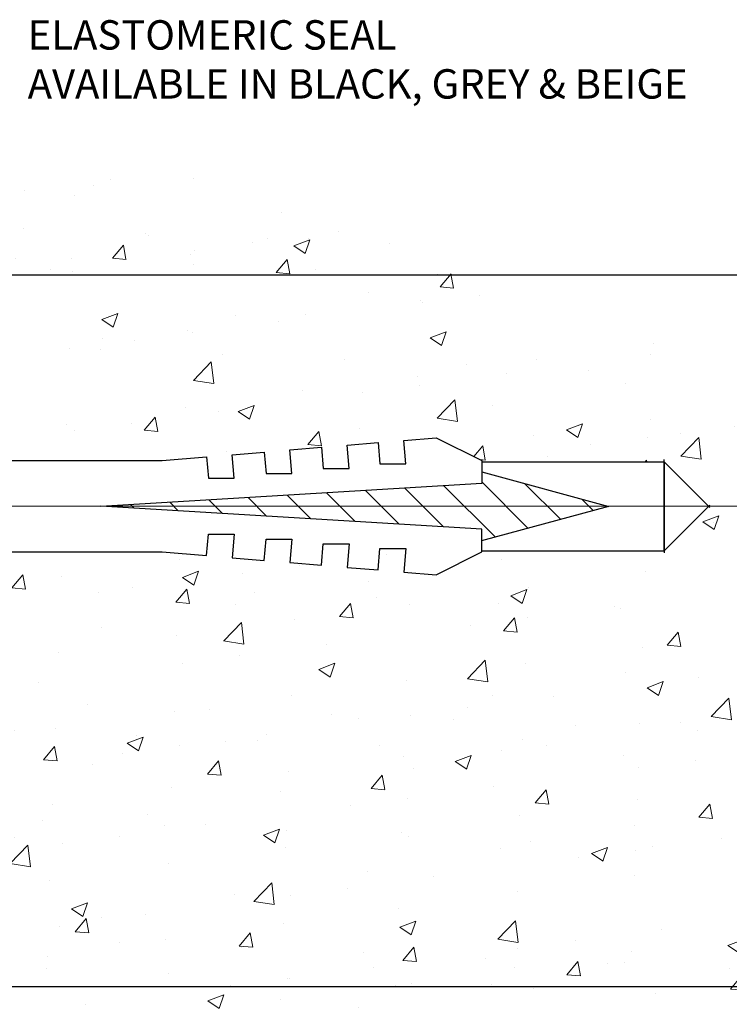
# Model space of a CAD drawing. Extents: x 533.6 to 551.6, y 159.7 to 174.7.
# Drawn here: x 544.4 to 546.9, y 168 to 171.4 of the extents above; entities that cross this region are included whole.
import ezdxf

# ---------------------------------------------------------------- set-up
doc = ezdxf.new("R2010")
doc.units = 0
doc.header["$LTSCALE"] = 5
doc.header["$MEASUREMENT"] = 0
doc.linetypes.add('CENTERX2', pattern=[4, 2.5, -0.5, 0.5, -0.5])
doc.layers.get('0').update_dxf_attribs({"color": 1, "linetype": 'CONTINUOUS'})
doc.layers.get('DEFPOINTS').update_dxf_attribs({"linetype": 'CONTINUOUS'})
for name, color, linetype, lineweight in [('CENTERLINE - L', 1, 'CENTERX2', 15), ('CONCRETE - H', 130, 'CONTINUOUS', 9), ('TEXT - 2', 241, 'CONTINUOUS', 18)]:
    doc.layers.add(name, color=color, linetype=linetype, lineweight=lineweight)
doc.layers.add('DIMS', color=50, linetype='CONTINUOUS')
doc.layers.add('SCREW', color=1, linetype='CONTINUOUS')
doc.styles.add('ROMANS', font='romans', dxfattribs={"width": 0.9})
doc.dimstyles.new('AM_ANSI', dxfattribs={"dimtxt": 0.12, "dimasz": 0.12, "dimexe": 0.1, "dimexo": 0.05, "dimgap": 0.06, "dimtad": 0, "dimtih": 1, "dimtoh": 1, "dimdec": 4, "dimzin": 7, "dimdsep": 46, "dimtxsty": 'Standard', "dimcen": 0, "dimclrd": 256, "dimclre": 256, "dimclrt": 2, "dimadec": 0, "dimazin": 2, "dimtp": 0.1, "dimtm": 0.1, "dimtfac": 0.71, "dimtdec": 4, "dimtofl": 0, "dimtmove": 0, "dimatfit": 3, "dimfxl": 1, "dimtolj": 1, "dimtzin": 7, "dimlwd": -1, "dimlwe": -1, "dimarcsym": 1})

# ---------------------------------------------------------------- blocks, each defined once
blk = doc.blocks.new('*D582')
at = {"layer": 'DEFPOINTS', "color": 0, "transparency": 16777216}
for p in [(544.2878, 170.5039), (547.9156, 170.5039), (544.1736, 168.0827)]:
    blk.add_point(p, dxfattribs=at)
at = {"layer": 'DIMS', "linetype": 'ByBlock', "transparency": 16777216}
for p, q in [((544.3778, 170.5039), (548.0056, 170.5039)), ((547.9156, 170.4139), (547.9156, 169.5033)), ((547.9156, 168.1727), (547.9156, 169.0833)), ((544.2636, 168.0827), (548.0056, 168.0827))]:
    blk.add_line(p, q, dxfattribs=at)
at = {"layer": 'DIMS', "transparency": 16777216}
for points in [[(547.9006, 170.4139), (547.9306, 170.4139), (547.9156, 170.5039)], [(547.9006, 168.1727), (547.9306, 168.1727), (547.9156, 168.0827)]]:
    blk.add_solid(points, dxfattribs=at)
at = {"layer": 'DIMS', "color": 2, "transparency": 16777216, "insert": (547.9156, 169.2933), "char_height": 0.09, "attachment_point": 5}
blk.add_mtext('\\A1;2 7/16 IN\\P[61mm]', dxfattribs=at)
blk = doc.blocks.new('*X73')
at = {"color": 0}
for p, q in [((139.668, 207.918), (139.973, 208.223)), ((139.438, 204.096), (140.177, 204.835)), ((139.207, 200.273), (140.381, 201.447)), ((138.977, 196.451), (140.585, 198.059)), ((138.746, 192.628), (140.79, 194.671)), ((138.516, 188.805), (140.994, 191.283)), ((138.286, 184.983), (141.198, 187.895)), ((138.055, 181.16), (141.402, 184.507)), ((137.181, 176.694), (141.606, 181.12)), ((137.945, 173.866), (141.928, 177.849)), ((138.71, 171.039), (141.779, 174.108)), ((139.474, 168.211), (140.448, 169.185))]:
    blk.add_line(p, q, dxfattribs=at)

msp = doc.modelspace()

# ---------------------------------------------------------------- hatches: boundary and pattern name
at = {"layer": 'CONCRETE - H'}
h = msp.add_hatch(dxfattribs=at)
h.set_pattern_fill('AR-CONC', color=256, scale=0.077778, style=0)
h.set_pattern_definition([(50, (0, -0.5072), (0.55786903, -0.0488072), [0.05833333, -0.64166667]), (355, (0, -0.5072), (-0.1079177, 0.5850383), [0.04666667, -0.51333333]), (100.45144, (0.0465, -0.51125), (0.4499513, 0.5362311), [0.0495757, -0.54533275]), (46.1842, (0, -0.3516), (0.8300766, -0.1287372), [0.0875, -0.9625]), (96.63564, (0.0692, -0.36236), (0.7269593, 0.7576478), [0.0743636, -0.8179996]), (351.18416, (0, -0.3516), (0.7269593, 0.7576478), [0.07, -0.77]), (21, (0.0778, -0.3905), (0.46426104, -0.31314803), [0.05833333, -0.64166667]), (326, (0.0778, -0.3905), (0.18924526, 0.5640056), [0.04666667, -0.51333333]), (71.45144, (0.11647, -0.4166), (0.6535063, 0.25085756), [0.0495757, -0.54533275]), (37.5, (0, -0.50719), (0.009457665, 0.25891744), [0, -0.50711111, 0, -0.52111111, 0, -0.51527778]), (7.5, (0, -0.50719), (0.20460964, 0.30676466), [0, -0.29711111, 0, -0.49544444, 0, -0.19638889]), (327.5, (-0.17344, -0.50719), (0.41519523, -0.01754268), [0, -0.19444444, 0, -0.60666667, 0, -0.805]), (317.5, (-0.25122, -0.5072), (0.45358924, 0.07785943), [0, -0.25277778, 0, -0.4028889, 0, -0.57166667])])
h.paths.add_polyline_path([(544.28782, 165.43702), (545.93418, 165.43702), (546.21423, 165.56761), (546.57855, 166.4761), (547.16497, 167.73367), (547.3961, 169.04448), (547.2116, 169.73302), (546.66268, 170.28194), (545.36927, 170.75271), (544.28782, 171.07002), (544.28782, 169.87197), (544.92392, 169.87197), (545.07529, 169.88458), (545.08135, 169.81187), (545.16933, 169.81187), (545.16267, 169.89187), (545.27145, 169.90093), (545.27751, 169.82822), (545.36549, 169.82822), (545.35883, 169.90821), (545.466, 169.91714), (545.47206, 169.84443), (545.56005, 169.84443), (545.55338, 169.92443), (545.65895, 169.93322), (545.66501, 169.86051), (545.75299, 169.86051), (545.74633, 169.9405), (545.85649, 169.94968), (546.01192, 169.87197), (546.01192, 169.86781), (546.63363, 169.86781), (546.78489, 169.71654), (546.63363, 169.56528), (546.01192, 169.56528), (546.01192, 169.56111), (545.85649, 169.4834), (545.74633, 169.49258), (545.75299, 169.57258), (545.66501, 169.57258), (545.65895, 169.49986), (545.55338, 169.50866), (545.56005, 169.58865), (545.47206, 169.58865), (545.466, 169.51594), (545.35883, 169.52487), (545.36549, 169.60487), (545.27751, 169.60487), (545.27145, 169.53215), (545.16267, 169.54122), (545.16933, 169.62121), (545.08135, 169.62121), (545.07529, 169.5485), (544.92392, 169.56111), (544.28782, 169.56111)])

# ---------------------------------------------------------------- linework, layer by layer
at = {"layer": 'CENTERLINE - L'}
msp.add_line((543.8891, 169.71654), (547.15109, 169.71654), dxfattribs=at)
at = {"layer": 'SCREW'}
for p, q in [((545.55338, 169.92443), (545.65895, 169.93322)), ((545.56005, 169.84443), (545.55338, 169.92443)), ((545.65895, 169.93322), (545.66501, 169.86051)), ((545.74633, 169.9405), (545.85649, 169.94968)), ((545.75299, 169.86051), (545.74633, 169.9405)), ((545.85649, 169.94968), (546.01192, 169.87197)), ((544.92392, 169.87197), (545.07529, 169.88458)), ((545.07529, 169.88458), (545.08135, 169.81187)), ((545.16267, 169.89187), (545.27145, 169.90093)), ((545.16933, 169.81187), (545.16267, 169.89187)), ((545.27145, 169.90093), (545.27751, 169.82822)), ((545.35883, 169.90821), (545.466, 169.91714)), ((545.36549, 169.82822), (545.35883, 169.90821)), ((545.466, 169.91714), (545.47206, 169.84443)), ((544.28782, 169.87197), (544.92392, 169.87197)), ((545.66501, 169.86051), (545.75299, 169.86051)), ((546.01192, 169.87197), (546.01192, 169.79426)), ((546.63363, 169.56528), (546.63307, 169.87558)), ((546.63363, 169.86781), (546.78906, 169.71238)), ((545.27751, 169.82822), (545.36549, 169.82822)), ((545.47206, 169.84443), (545.56005, 169.84443)), ((546.01192, 169.83311), (546.44513, 169.716)), ((546.01192, 169.79426), (544.71503, 169.71608)), ((545.08135, 169.81187), (545.16933, 169.81187)), ((546.01192, 169.63883), (544.71503, 169.717)), ((546.01192, 169.59997), (546.44513, 169.71708)), ((546.63363, 169.56528), (546.78906, 169.7207)), ((545.07529, 169.5485), (545.08135, 169.62121)), ((545.08135, 169.62121), (545.16933, 169.62121)), ((545.16933, 169.62121), (545.16267, 169.54122)), ((546.01192, 169.56111), (546.01192, 169.63883)), ((545.27145, 169.53215), (545.27751, 169.60487)), ((545.27751, 169.60487), (545.36549, 169.60487)), ((545.36549, 169.60487), (545.35883, 169.52487)), ((545.466, 169.51594), (545.47206, 169.58865)), ((545.47206, 169.58865), (545.56005, 169.58865)), ((545.56005, 169.58865), (545.55338, 169.50866)), ((544.28782, 169.56111), (544.92392, 169.56111)), ((544.92392, 169.56111), (545.07529, 169.5485)), ((545.65895, 169.49986), (545.66501, 169.57258)), ((545.66501, 169.57258), (545.75299, 169.57258)), ((545.75299, 169.57258), (545.74633, 169.49258)), ((545.85649, 169.4834), (546.01192, 169.56111)), ((546.01192, 169.56528), (546.63363, 169.56528)), ((545.16267, 169.54122), (545.27145, 169.53215)), ((545.35883, 169.52487), (545.466, 169.51594)), ((545.55338, 169.50866), (545.65895, 169.49986)), ((545.74633, 169.49258), (545.85649, 169.4834))]:
    msp.add_line(p, q, dxfattribs=at)
msp.add_lwpolyline([(546.01192, 169.86781), (546.63363, 169.86781), (546.63307, 169.55751)], dxfattribs=at)

# ---------------------------------------------------------------- block references
at = {"layer": 'SCREW', "xscale": 0.03937, "yscale": 0.03937, "zscale": 0.03937, "rotation": 90}
msp.add_blockref('*X73', (553.01384, 164.21145), dxfattribs=at)

# ---------------------------------------------------------------- texts
at = {"layer": 'TEXT - 2', "insert": (544.46582, 171.22392), "char_height": 0.1, "attachment_point": 4, "style": 'ROMANS'}
msp.add_mtext('ELASTOMERIC SEAL\\PAVAILABLE IN BLACK, GREY & BEIGE', dxfattribs=at)

# ---------------------------------------------------------------- dimensions: what is measured, and where the dimension line sits
at = {"layer": 'DIMS'}
dim = msp.add_linear_dim(base=(547.915568, 170.503941), p1=(544.173643, 168.082686), p2=(544.287816, 170.503941), angle=90, text='<>\\P[61mm]', dimstyle='AM_ANSI', override={"dimtxt": 0.09, "dimasz": 0.09, "dimexe": 0.09, "dimexo": 0.09, "dimgap": 0.09, "dimlunit": 5, "dimpost": ' IN', "dimtp": 0, "dimtm": 0, "dimtfac": 1, "dimtmove": 1, "dimfrac": 2, "dimtzin": 0}, dxfattribs=at)
dim.commit()
dim.dimension.update_dxf_attribs({"geometry": '*D582', "text_midpoint": (547.915568, 169.293314)})

doc.saveas('drawing.dxf')
